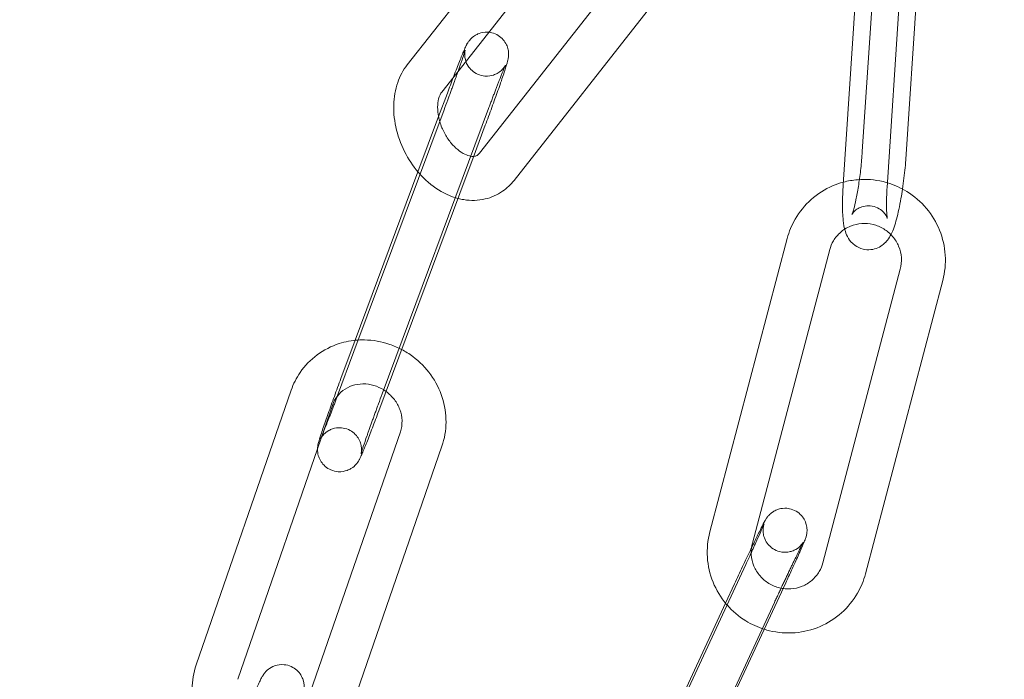
# Model space of a CAD drawing. Units: millimetres. Extents: x -37374 to -2502, y 3493 to 21595.
# Drawn here: x -34138 to -34071, y 12489 to 12533 of the extents above; entities that cross this region are included whole.
import ezdxf

# ---------------------------------------------------------------- set-up
doc = ezdxf.new("R2010")
doc.units = ezdxf.units.MM

# ---------------------------------------------------------------- blocks, each defined once
blk = doc.blocks.new('A$Cd7e9e086')
at = {"color": 0, "linetype": 'Continuous', "lineweight": 0}
for p, q in [((-20553.636, 22610.461), (-20552.324, 22630.483)), ((-20575.463, 22628.09), (-20584.688, 22616.365)), ((-20553.626, 22628.228), (-20554.938, 22608.206)), ((-20550.633, 22628.032), (-20551.945, 22608.01)), ((-20573.043, 22626.314), (-20582.33, 22614.51)), ((-20550.642, 22610.265), (-20549.716, 22624.4)), ((-20579.757, 22610.34), (-20570.842, 22621.673)), ((-20577.399, 22608.485), (-20567.818, 22620.665)), ((-20582.547, 22612.835), (-20581.947, 22614.442)), ((-20582.174, 22613.291), (-20588.322, 22596.812)), ((-20586.401, 22593.925), (-20579.137, 22613.393)), ((-20583.954, 22609.064), (-20582.547, 22612.835)), ((-20579.363, 22612.242), (-20580.186, 22610.035)), ((-20580.186, 22610.035), (-20581.096, 22607.596)), ((-20588.238, 22597.582), (-20583.954, 22609.064)), ((-20581.096, 22607.596), (-20586.627, 22592.774)), ((-20558.757, 22604.53), (-20564.039, 22584.512)), ((-20555.857, 22603.765), (-20561.138, 22583.747)), ((-20556.327, 22582.415), (-20551.046, 22602.432)), ((-20553.426, 22581.649), (-20548.145, 22601.667)), ((-20589.211, 22594.974), (-20588.238, 22597.582)), ((-20588.322, 22596.812), (-20589.437, 22593.823)), ((-20592.603, 22594.179), (-20599.084, 22575.448)), ((-20589.768, 22593.198), (-20596.249, 22574.467)), ((-20591.638, 22572.609), (-20585.157, 22591.341)), ((-20588.803, 22571.628), (-20582.322, 22590.36)), ((-20561.586, 22582.301), (-20570.268, 22563.601)), ((-20558.865, 22581.037), (-20567.547, 22562.338)), ((-20562.965, 22579.652), (-20562.349, 22580.979)), ((-20570.528, 22563.363), (-20562.965, 22579.652)), ((-20568.311, 22561.016), (-20559.628, 22579.715))]:
    blk.add_line(p, q, dxfattribs=at)
for radius, start, end in [(250, 270.76437, 89.23563), (225, 270, 90)]:
    blk.add_arc((-20688.472, 22629.59), radius, start, end, dxfattribs=at)
for points, knots in [([(-20581.546, 22615.506), (-20581.534, 22615.538), (-20581.522, 22615.569), (-20581.37, 22615.966), (-20581.239, 22616.302), (-20581.007, 22616.888), (-20580.906, 22617.136), (-20580.773, 22617.448), (-20580.731, 22617.544), (-20580.668, 22617.674), (-20580.65, 22617.711), (-20580.604, 22617.798), (-20580.581, 22617.843), (-20580.489, 22617.976), (-20580.453, 22618.028), (-20580.314, 22618.178), (-20580.236, 22618.267), (-20579.971, 22618.424), (-20579.891, 22618.465), (-20579.637, 22618.558), (-20579.432, 22618.607), (-20579.163, 22618.591), (-20579.142, 22618.589), (-20579.122, 22618.587)], [3.581802, 3.581802, 3.581802, 3.581802, 3.609871, 3.609871, 3.934675, 3.934675, 4.267262, 4.267262, 4.465548, 4.465548, 4.544087, 4.544087, 4.620519, 4.620519, 4.656161, 4.656161, 4.683415, 4.683415, 4.69238, 4.69238, 4.705222, 4.705222, 4.706254, 4.706254, 4.706254, 4.706254]), ([(-20579.122, 22618.587), (-20578.979, 22618.573), (-20578.827, 22618.536), (-20578.538, 22618.414), (-20578.404, 22618.328), (-20578.174, 22618.132), (-20578.084, 22618.022), (-20577.93, 22617.79), (-20577.883, 22617.676), (-20577.8, 22617.438), (-20577.786, 22617.339), (-20577.764, 22617.148), (-20577.766, 22617.079), (-20577.771, 22616.961), (-20577.775, 22616.918), (-20577.786, 22616.833), (-20577.793, 22616.797), (-20577.811, 22616.701), (-20577.823, 22616.656), (-20577.876, 22616.449), (-20577.927, 22616.288), (-20578.08, 22615.818), (-20578.186, 22615.506), (-20578.427, 22614.815), (-20578.558, 22614.444), (-20578.839, 22613.665), (-20578.987, 22613.257), (-20579.213, 22612.645), (-20579.288, 22612.442), (-20579.363, 22612.242)], [4.706254, 4.706254, 4.706254, 4.706254, 4.713476, 4.713476, 4.721052, 4.721052, 4.729625, 4.729625, 4.741141, 4.741141, 4.75894, 4.75894, 4.784729, 4.784729, 4.814044, 4.814044, 4.855142, 4.855142, 4.943678, 4.943678, 5.257837, 5.257837, 5.615904, 5.615904, 5.944049, 5.944049, 6.267798, 6.267798, 6.428483, 6.428483, 6.428483, 6.428483]), ([(-20579.137, 22613.393), (-20579.101, 22613.49), (-20579.065, 22613.585), (-20578.993, 22613.777), (-20578.957, 22613.872), (-20578.886, 22614.06), (-20578.851, 22614.152), (-20578.782, 22614.334), (-20578.749, 22614.422), (-20578.683, 22614.595), (-20578.65, 22614.679), (-20578.586, 22614.845), (-20578.555, 22614.926), (-20578.493, 22615.084), (-20578.464, 22615.161), (-20578.406, 22615.308), (-20578.378, 22615.378), (-20578.246, 22615.712), (-20578.156, 22615.934), (-20578.058, 22616.168), (-20578.032, 22616.228), (-20577.996, 22616.308), (-20577.984, 22616.334), (-20577.976, 22616.35), (-20577.976, 22616.35), (-20577.985, 22616.333), (-20577.99, 22616.323), (-20578.004, 22616.3), (-20578.011, 22616.289), (-20578.034, 22616.252), (-20578.052, 22616.224), (-20578.111, 22616.145), (-20578.145, 22616.103), (-20578.267, 22615.978), (-20578.349, 22615.891), (-20578.613, 22615.745), (-20578.695, 22615.706), (-20578.948, 22615.621), (-20579.151, 22615.58), (-20579.551, 22615.612), (-20579.724, 22615.654), (-20580.027, 22615.79), (-20580.158, 22615.877), (-20580.382, 22616.076), (-20580.469, 22616.186), (-20580.617, 22616.418), (-20580.662, 22616.53), (-20580.739, 22616.764), (-20580.751, 22616.859), (-20580.77, 22617.034), (-20580.768, 22617.096), (-20580.764, 22617.191), (-20580.76, 22617.223), (-20580.754, 22617.278), (-20580.751, 22617.298), (-20580.744, 22617.336), (-20580.742, 22617.348), (-20580.737, 22617.37), (-20580.737, 22617.369), (-20580.742, 22617.35), (-20580.753, 22617.311), (-20580.795, 22617.17), (-20580.838, 22617.038), (-20580.959, 22616.67), (-20581.045, 22616.417), (-20581.169, 22616.063), (-20581.193, 22615.994), (-20581.218, 22615.923)], [3.286891, 3.286891, 3.286891, 3.286891, 3.365608, 3.365608, 3.445362, 3.445362, 3.525137, 3.525137, 3.603911, 3.603911, 3.682149, 3.682149, 3.761453, 3.761453, 3.840814, 3.840814, 3.9192, 3.9192, 4.22779, 4.22779, 4.365836, 4.365836, 4.477385, 4.477385, 4.5448, 4.5448, 4.580069, 4.580069, 4.602166, 4.602166, 4.635033, 4.635033, 4.659982, 4.659982, 4.685067, 4.685067, 4.693519, 4.693519, 4.705793, 4.705793, 4.713941, 4.713941, 4.721533, 4.721533, 4.730221, 4.730221, 4.742006, 4.742006, 4.760249, 4.760249, 4.785131, 4.785131, 4.809842, 4.809842, 4.838318, 4.838318, 4.878774, 4.878774, 4.948279, 4.948279, 5.083966, 5.083966, 5.320562, 5.320562, 5.616667, 5.616667, 5.685703, 5.685703, 5.685703, 5.685703]), ([(-20584.688, 22616.365), (-20584.972, 22616.003), (-20585.187, 22615.594), (-20585.507, 22614.674), (-20585.593, 22614.157), (-20585.625, 22613.063), (-20585.557, 22612.485), (-20585.272, 22611.345), (-20585.052, 22610.783), (-20584.502, 22609.767), (-20584.18, 22609.309), (-20583.811, 22608.902)], [0.656292, 0.656292, 0.656292, 0.656292, 0.938677, 0.938677, 1.259628, 1.259628, 1.607913, 1.607913, 1.963064, 1.963064, 2.294066, 2.294066, 2.294066, 2.294066]), ([(-20581.218, 22615.923), (-20581.305, 22615.674), (-20581.401, 22615.404), (-20581.536, 22615.03), (-20581.569, 22614.937), (-20581.638, 22614.748), (-20581.672, 22614.652), (-20581.743, 22614.458), (-20581.779, 22614.361), (-20581.85, 22614.166), (-20581.885, 22614.069), (-20582.005, 22613.744), (-20582.09, 22613.516), (-20582.174, 22613.291)], [5.6857033, 5.6857033, 5.6857033, 5.6857033, 5.9287132, 5.9287132, 6.0072676, 6.0072676, 6.0868198, 6.0868198, 6.1663593, 6.1663593, 6.2448792, 6.2448792, 6.4284833, 6.4284833, 6.4284833, 6.4284833]), ([(-20582.33, 22614.51), (-20582.407, 22614.412), (-20582.49, 22614.256), (-20582.585, 22613.879), (-20582.61, 22613.688), (-20582.612, 22613.269), (-20582.589, 22613.041), (-20582.521, 22612.707), (-20582.496, 22612.606), (-20582.467, 22612.505)], [0.656292, 0.656292, 0.656292, 0.656292, 1.023219, 1.023219, 1.288868, 1.288868, 1.549579, 1.549579, 1.659749, 1.659749, 1.659749, 1.659749]), ([(-20582.467, 22612.505), (-20582.426, 22612.363), (-20582.376, 22612.221), (-20582.218, 22611.84), (-20582.094, 22611.604), (-20581.811, 22611.173), (-20581.652, 22610.977), (-20581.325, 22610.645), (-20581.157, 22610.508), (-20580.836, 22610.3), (-20580.683, 22610.229), (-20580.409, 22610.138), (-20580.291, 22610.122), (-20580.182, 22610.123), (-20580.167, 22610.124), (-20580.153, 22610.125)], [1.659749, 1.659749, 1.659749, 1.659749, 1.814236, 1.814236, 2.081872, 2.081872, 2.348757, 2.348757, 2.611686, 2.611686, 2.872241, 2.872241, 3.14739, 3.14739, 3.194647, 3.194647, 3.194647, 3.194647]), ([(-20551.964, 22606.142), (-20551.956, 22606.045), (-20551.946, 22605.969), (-20551.935, 22605.909), (-20551.932, 22605.897), (-20551.931, 22605.891), (-20551.933, 22605.91), (-20551.972, 22606.002), (-20551.994, 22606.053), (-20552.079, 22606.188), (-20552.134, 22606.266), (-20552.313, 22606.443), (-20552.436, 22606.541), (-20552.746, 22606.688), (-20552.919, 22606.739), (-20553.259, 22606.767), (-20553.42, 22606.751), (-20553.71, 22606.678), (-20553.833, 22606.621), (-20554.038, 22606.5), (-20554.113, 22606.436), (-20554.224, 22606.329), (-20554.26, 22606.285), (-20554.313, 22606.215), (-20554.328, 22606.191), (-20554.348, 22606.157), (-20554.349, 22606.153), (-20554.341, 22606.172), (-20554.326, 22606.205), (-20554.283, 22606.324), (-20554.25, 22606.427), (-20554.169, 22606.72), (-20554.119, 22606.927), (-20554.012, 22607.432), (-20553.956, 22607.74), (-20553.848, 22608.416), (-20553.797, 22608.787), (-20553.71, 22609.542), (-20553.674, 22609.927), (-20553.643, 22610.352), (-20553.64, 22610.407), (-20553.636, 22610.461)], [2.514688, 2.514688, 2.514688, 2.514688, 2.683642, 2.683642, 2.760963, 2.760963, 2.879766, 2.879766, 2.954396, 2.954396, 3.017882, 3.017882, 3.078589, 3.078589, 3.130102, 3.130102, 3.177271, 3.177271, 3.229215, 3.229215, 3.289338, 3.289338, 3.352361, 3.352361, 3.422312, 3.422312, 3.512033, 3.512033, 3.639897, 3.639897, 3.825262, 3.825262, 4.069736, 4.069736, 4.351825, 4.351825, 4.650503, 4.650503, 4.954197, 4.954197, 4.999916, 4.999916, 4.999916, 4.999916]), ([(-20580.153, 22610.125), (-20580.053, 22610.132), (-20579.987, 22610.154), (-20579.87, 22610.222), (-20579.816, 22610.266), (-20579.757, 22610.34)], [3.1946465, 3.1946465, 3.1946465, 3.1946465, 3.5198848, 3.5198848, 3.7978848, 3.7978848, 3.7978848, 3.7978848]), ([(-20550.894, 22607.899), (-20550.858, 22608.145), (-20550.825, 22608.396), (-20550.737, 22609.116), (-20550.691, 22609.59), (-20550.652, 22610.121), (-20550.647, 22610.193), (-20550.642, 22610.265)], [4.4275708, 4.4275708, 4.4275708, 4.4275708, 4.6099888, 4.6099888, 4.9464692, 4.9464692, 4.9999156, 4.9999156, 4.9999156, 4.9999156]), ([(-20583.811, 22608.902), (-20583.784, 22608.871), (-20583.756, 22608.842), (-20583.326, 22608.384), (-20582.87, 22608.015), (-20582.009, 22607.524), (-20581.624, 22607.362), (-20581.223, 22607.257)], [2.2940664, 2.2940664, 2.2940664, 2.2940664, 2.3185486, 2.3185486, 2.6726641, 2.6726641, 2.9296099, 2.9296099, 2.9296099, 2.9296099]), ([(-20581.223, 22607.257), (-20581.093, 22607.223), (-20580.962, 22607.195), (-20580.35, 22607.096), (-20579.853, 22607.106), (-20578.95, 22607.317), (-20578.543, 22607.496), (-20577.886, 22607.95), (-20577.622, 22608.203), (-20577.399, 22608.485)], [2.9296099, 2.9296099, 2.9296099, 2.9296099, 3.0125992, 3.0125992, 3.3123814, 3.3123814, 3.577072, 3.577072, 3.7978848, 3.7978848, 3.7978848, 3.7978848]), ([(-20551.924, 22608.322), (-20552.021, 22608.351), (-20552.118, 22608.377), (-20552.787, 22608.537), (-20553.38, 22608.583), (-20554.29, 22608.506), (-20554.613, 22608.45), (-20554.928, 22608.365)], [4.4330034, 4.4330034, 4.4330034, 4.4330034, 4.4880924, 4.4880924, 4.8100046, 4.8100046, 4.9888597, 4.9888597, 4.9888597, 4.9888597]), ([(-20554.928, 22608.365), (-20555.178, 22608.298), (-20555.423, 22608.214), (-20556.196, 22607.883), (-20556.693, 22607.567), (-20557.561, 22606.796), (-20557.932, 22606.341), (-20558.456, 22605.428), (-20558.637, 22604.987), (-20558.757, 22604.53)], [4.98886, 4.98886, 4.98886, 4.98886, 5.130808, 5.130808, 5.450163, 5.450163, 5.768307, 5.768307, 6.027989, 6.027989, 6.027989, 6.027989]), ([(-20554.938, 22608.206), (-20554.968, 22607.748), (-20554.985, 22607.31), (-20554.99, 22606.48), (-20554.977, 22606.098), (-20554.913, 22605.497), (-20554.882, 22605.269), (-20554.75, 22604.861), (-20554.697, 22604.716), (-20554.493, 22604.39), (-20554.365, 22604.217), (-20553.986, 22603.949), (-20553.799, 22603.855), (-20553.413, 22603.761), (-20553.226, 22603.749), (-20552.877, 22603.785), (-20552.717, 22603.832), (-20552.424, 22603.959), (-20552.301, 22604.041), (-20552.075, 22604.223), (-20551.988, 22604.32), (-20551.808, 22604.549), (-20551.739, 22604.669), (-20551.681, 22604.783)], [1.858323, 1.858323, 1.858323, 1.858323, 2.198508, 2.198508, 2.5616, 2.5616, 2.828091, 2.828091, 2.954192, 2.954192, 3.050329, 3.050329, 3.10872, 3.10872, 3.156019, 3.156019, 3.204505, 3.204505, 3.26334, 3.26334, 3.342363, 3.342363, 3.469535, 3.469535, 3.469535, 3.469535]), ([(-20551.945, 22608.01), (-20551.968, 22607.651), (-20551.982, 22607.311), (-20551.99, 22606.725), (-20551.985, 22606.474), (-20551.971, 22606.23), (-20551.968, 22606.184), (-20551.964, 22606.142)], [1.8583229, 1.8583229, 1.8583229, 1.8583229, 2.1582908, 2.1582908, 2.442665, 2.442665, 2.5146884, 2.5146884, 2.5146884, 2.5146884]), ([(-20548.145, 22601.667), (-20547.997, 22602.227), (-20547.941, 22602.811), (-20548.014, 22603.969), (-20548.145, 22604.544), (-20548.58, 22605.626), (-20548.886, 22606.133), (-20549.642, 22607.029), (-20550.093, 22607.417), (-20551.008, 22607.982), (-20551.457, 22608.183), (-20551.924, 22608.322)], [2.886397, 2.886397, 2.886397, 2.886397, 3.204397, 3.204397, 3.523508, 3.523508, 3.844063, 3.844063, 4.165821, 4.165821, 4.433003, 4.433003, 4.433003, 4.433003]), ([(-20551.681, 22604.783), (-20551.68, 22604.783), (-20551.68, 22604.783), (-20551.502, 22605.129), (-20551.405, 22605.45), (-20551.189, 22606.255), (-20551.088, 22606.734), (-20550.961, 22607.465), (-20550.927, 22607.68), (-20550.894, 22607.899)], [3.4695354, 3.4695354, 3.4695354, 3.4695354, 3.4697046, 3.4697046, 3.8547104, 3.8547104, 4.2646573, 4.2646573, 4.4275708, 4.4275708, 4.4275708, 4.4275708]), ([(-20554.841, 22605.162), (-20554.934, 22605.102), (-20555.022, 22605.036), (-20555.305, 22604.792), (-20555.476, 22604.588), (-20555.718, 22604.175), (-20555.801, 22603.974), (-20555.857, 22603.765)], [5.2980432, 5.2980432, 5.2980432, 5.2980432, 5.43388, 5.43388, 5.7599192, 5.7599192, 6.0279893, 6.0279893, 6.0279893, 6.0279893]), ([(-20551.869, 22604.957), (-20551.964, 22605.037), (-20552.066, 22605.11), (-20552.397, 22605.313), (-20552.643, 22605.416), (-20553.153, 22605.542), (-20553.417, 22605.565), (-20553.939, 22605.529), (-20554.197, 22605.469), (-20554.579, 22605.314), (-20554.714, 22605.244), (-20554.841, 22605.162)], [4.019637, 4.019637, 4.019637, 4.019637, 4.168127, 4.168127, 4.481073, 4.481073, 4.795015, 4.795015, 5.112153, 5.112153, 5.298043, 5.298043, 5.298043, 5.298043]), ([(-20551.046, 22602.432), (-20550.978, 22602.687), (-20550.953, 22602.955), (-20550.992, 22603.484), (-20551.054, 22603.745), (-20551.258, 22604.234), (-20551.399, 22604.463), (-20551.663, 22604.77), (-20551.762, 22604.868), (-20551.869, 22604.957)], [2.886397, 2.886397, 2.886397, 2.886397, 3.213118, 3.213118, 3.535821, 3.535821, 3.853762, 3.853762, 4.019637, 4.019637, 4.019637, 4.019637]), ([(-20588.029, 22597.599), (-20588.469, 22597.572), (-20588.906, 22597.491), (-20589.867, 22597.185), (-20590.38, 22596.924), (-20591.284, 22596.254), (-20591.677, 22595.848), (-20592.249, 22595.015), (-20592.455, 22594.607), (-20592.603, 22594.179)], [4.833367, 4.833367, 4.833367, 4.833367, 5.079369, 5.079369, 5.396959, 5.396959, 5.709332, 5.709332, 5.96302, 5.96302, 5.96302, 5.96302]), ([(-20585.067, 22596.955), (-20585.328, 22597.093), (-20585.599, 22597.21), (-20586.436, 22597.496), (-20587.023, 22597.6), (-20587.751, 22597.611), (-20587.89, 22597.607), (-20588.029, 22597.599)], [4.2647847, 4.2647847, 4.2647847, 4.2647847, 4.4283547, 4.4283547, 4.7559226, 4.7559226, 4.833367, 4.833367, 4.833367, 4.833367]), ([(-20582.322, 22590.36), (-20582.14, 22590.886), (-20582.046, 22591.443), (-20582.036, 22592.567), (-20582.124, 22593.135), (-20582.473, 22594.228), (-20582.738, 22594.752), (-20583.42, 22595.702), (-20583.838, 22596.127), (-20584.55, 22596.657), (-20584.803, 22596.817), (-20585.067, 22596.955)], [2.821428, 2.821428, 2.821428, 2.821428, 3.133297, 3.133297, 3.44999, 3.44999, 3.77252, 3.77252, 4.099532, 4.099532, 4.264785, 4.264785, 4.264785, 4.264785]), ([(-20590.806, 22590.2), (-20590.803, 22590.258), (-20590.799, 22590.299), (-20590.788, 22590.384), (-20590.781, 22590.419), (-20590.763, 22590.515), (-20590.751, 22590.561), (-20590.698, 22590.767), (-20590.647, 22590.928), (-20590.494, 22591.398), (-20590.388, 22591.71), (-20590.147, 22592.401), (-20590.016, 22592.772), (-20589.735, 22593.552), (-20589.587, 22593.96), (-20589.361, 22594.571), (-20589.286, 22594.774), (-20589.211, 22594.974)], [1.64426, 1.64426, 1.64426, 1.64426, 1.672452, 1.672452, 1.71355, 1.71355, 1.802086, 1.802086, 2.116245, 2.116245, 2.474311, 2.474311, 2.802457, 2.802457, 3.126206, 3.126206, 3.286891, 3.286891, 3.286891, 3.286891]), ([(-20586.134, 22594.096), (-20586.335, 22594.241), (-20586.556, 22594.359), (-20587.026, 22594.533), (-20587.275, 22594.587), (-20587.773, 22594.621), (-20588.021, 22594.599), (-20588.499, 22594.485), (-20588.726, 22594.388), (-20589.13, 22594.131), (-20589.307, 22593.97), (-20589.451, 22593.784)], [4.114459, 4.114459, 4.114459, 4.114459, 4.402228, 4.402228, 4.701178, 4.701178, 5.007794, 5.007794, 5.329179, 5.329179, 5.654677, 5.654677, 5.654677, 5.654677]), ([(-20590.491, 22591.108), (-20590.52, 22591.041), (-20590.544, 22590.986), (-20590.578, 22590.908), (-20590.59, 22590.882), (-20590.598, 22590.866), (-20590.598, 22590.866), (-20590.589, 22590.884), (-20590.584, 22590.893), (-20590.57, 22590.916), (-20590.563, 22590.928), (-20590.541, 22590.964), (-20590.522, 22590.992), (-20590.463, 22591.071), (-20590.429, 22591.114), (-20590.307, 22591.239), (-20590.225, 22591.325), (-20589.961, 22591.472), (-20589.88, 22591.511), (-20589.626, 22591.595), (-20589.423, 22591.636), (-20589.023, 22591.604), (-20588.851, 22591.562), (-20588.547, 22591.427), (-20588.417, 22591.339), (-20588.192, 22591.14), (-20588.106, 22591.03), (-20587.957, 22590.798), (-20587.912, 22590.686), (-20587.835, 22590.452), (-20587.823, 22590.357), (-20587.805, 22590.182), (-20587.806, 22590.121), (-20587.81, 22590.026), (-20587.814, 22589.993), (-20587.82, 22589.938), (-20587.823, 22589.918), (-20587.83, 22589.88), (-20587.832, 22589.868), (-20587.837, 22589.847), (-20587.837, 22589.847), (-20587.832, 22589.867), (-20587.821, 22589.905), (-20587.779, 22590.046), (-20587.737, 22590.179), (-20587.615, 22590.546), (-20587.529, 22590.799), (-20587.402, 22591.162), (-20587.375, 22591.24), (-20587.319, 22591.4), (-20587.289, 22591.484), (-20587.229, 22591.653), (-20587.198, 22591.74), (-20587.135, 22591.916), (-20587.104, 22592.005), (-20587.038, 22592.187), (-20587.005, 22592.279), (-20586.937, 22592.468), (-20586.902, 22592.564), (-20586.831, 22592.758), (-20586.796, 22592.856), (-20586.724, 22593.05), (-20586.689, 22593.148), (-20586.569, 22593.472), (-20586.484, 22593.701), (-20586.401, 22593.925)], [1.094326, 1.094326, 1.094326, 1.094326, 1.224244, 1.224244, 1.335792, 1.335792, 1.403208, 1.403208, 1.438477, 1.438477, 1.460574, 1.460574, 1.49344, 1.49344, 1.51839, 1.51839, 1.543474, 1.543474, 1.551926, 1.551926, 1.5642, 1.5642, 1.572348, 1.572348, 1.57994, 1.57994, 1.588628, 1.588628, 1.600413, 1.600413, 1.618657, 1.618657, 1.643538, 1.643538, 1.668249, 1.668249, 1.696725, 1.696725, 1.737181, 1.737181, 1.806687, 1.806687, 1.942374, 1.942374, 2.17897, 2.17897, 2.475074, 2.475074, 2.552649, 2.552649, 2.63117, 2.63117, 2.709652, 2.709652, 2.787121, 2.787121, 2.865675, 2.865675, 2.945227, 2.945227, 3.024767, 3.024767, 3.103287, 3.103287, 3.286891, 3.286891, 3.286891, 3.286891]), ([(-20589.453, 22593.782), (-20589.487, 22593.689), (-20589.522, 22593.597), (-20589.591, 22593.413), (-20589.625, 22593.321), (-20589.694, 22593.14), (-20589.728, 22593.051), (-20589.794, 22592.876), (-20589.827, 22592.791), (-20589.892, 22592.621), (-20589.924, 22592.537), (-20589.988, 22592.371), (-20590.019, 22592.29), (-20590.081, 22592.132), (-20590.111, 22592.055), (-20590.168, 22591.908), (-20590.196, 22591.838), (-20590.249, 22591.704), (-20590.274, 22591.641), (-20590.322, 22591.52), (-20590.346, 22591.462), (-20590.39, 22591.352), (-20590.411, 22591.3), (-20590.451, 22591.205), (-20590.469, 22591.161), (-20590.488, 22591.116), (-20590.49, 22591.112), (-20590.491, 22591.108)], [0.1563524, 0.1563524, 0.1563524, 0.1563524, 0.2323593, 0.2323593, 0.309299, 0.309299, 0.3862583, 0.3862583, 0.4623184, 0.4623184, 0.5405565, 0.5405565, 0.6198606, 0.6198606, 0.6992212, 0.6992212, 0.7776078, 0.7776078, 0.854057, 0.854057, 0.9316454, 0.9316454, 1.009386, 1.009386, 1.086197, 1.086197, 1.0943255, 1.0943255, 1.0943255, 1.0943255]), ([(-20589.451, 22593.784), (-20589.458, 22593.775), (-20589.466, 22593.765), (-20589.599, 22593.587), (-20589.699, 22593.4), (-20589.768, 22593.198)], [5.6546773, 5.6546773, 5.6546773, 5.6546773, 5.6712651, 5.6712651, 5.9630202, 5.9630202, 5.9630202, 5.9630202]), ([(-20585.157, 22591.341), (-20585.074, 22591.581), (-20585.034, 22591.842), (-20585.049, 22592.362), (-20585.099, 22592.619), (-20585.279, 22593.105), (-20585.405, 22593.334), (-20585.72, 22593.745), (-20585.906, 22593.928), (-20586.121, 22594.086), (-20586.127, 22594.091), (-20586.134, 22594.096)], [2.821428, 2.821428, 2.821428, 2.821428, 3.169891, 3.169891, 3.496403, 3.496403, 3.805475, 3.805475, 4.105346, 4.105346, 4.114459, 4.114459, 4.114459, 4.114459]), ([(-20586.627, 22592.774), (-20586.777, 22592.371), (-20586.925, 22591.978), (-20587.204, 22591.25), (-20587.335, 22590.914), (-20587.567, 22590.328), (-20587.668, 22590.08), (-20587.801, 22589.769), (-20587.843, 22589.673), (-20587.906, 22589.542), (-20587.924, 22589.505), (-20587.971, 22589.418), (-20587.993, 22589.373), (-20588.085, 22589.24), (-20588.121, 22589.188), (-20588.261, 22589.038), (-20588.338, 22588.949), (-20588.603, 22588.793), (-20588.684, 22588.751), (-20588.937, 22588.658), (-20589.142, 22588.61), (-20589.552, 22588.634), (-20589.727, 22588.672), (-20590.036, 22588.803), (-20590.17, 22588.889), (-20590.4, 22589.085), (-20590.49, 22589.194), (-20590.644, 22589.427), (-20590.692, 22589.54), (-20590.774, 22589.778), (-20590.788, 22589.878), (-20590.81, 22590.068), (-20590.808, 22590.137), (-20590.806, 22590.195), (-20590.806, 22590.197), (-20590.806, 22590.2)], [0.145298, 0.145298, 0.145298, 0.145298, 0.468279, 0.468279, 0.793082, 0.793082, 1.125669, 1.125669, 1.323955, 1.323955, 1.402495, 1.402495, 1.478926, 1.478926, 1.514568, 1.514568, 1.541822, 1.541822, 1.550788, 1.550788, 1.56363, 1.56363, 1.571883, 1.571883, 1.579459, 1.579459, 1.588032, 1.588032, 1.599548, 1.599548, 1.617347, 1.617347, 1.643137, 1.643137, 1.64426, 1.64426, 1.64426, 1.64426]), ([(-20561.201, 22583.414), (-20561.059, 22583.71), (-20560.927, 22583.983), (-20560.67, 22584.51), (-20560.551, 22584.75), (-20560.349, 22585.145), (-20560.352, 22585.185), (-20560.153, 22585.477), (-20560.139, 22585.497), (-20560.095, 22585.556), (-20560.064, 22585.596), (-20559.95, 22585.716), (-20559.889, 22585.787), (-20559.658, 22585.934), (-20559.58, 22585.979), (-20559.396, 22586.053), (-20559.308, 22586.082), (-20559.043, 22586.134), (-20558.838, 22586.147), (-20558.454, 22586.069), (-20558.29, 22586.007), (-20558.008, 22585.839), (-20557.889, 22585.738), (-20557.689, 22585.517), (-20557.617, 22585.399), (-20557.495, 22585.152), (-20557.463, 22585.036), (-20557.41, 22584.792), (-20557.409, 22584.695), (-20557.41, 22584.504), (-20557.42, 22584.439), (-20557.437, 22584.332), (-20557.446, 22584.295), (-20557.462, 22584.225), (-20557.47, 22584.198), (-20557.491, 22584.13), (-20557.501, 22584.099), (-20557.554, 22583.95), (-20557.594, 22583.856), (-20557.674, 22583.668), (-20557.698, 22583.612), (-20557.75, 22583.491), (-20557.779, 22583.425), (-20557.84, 22583.286), (-20557.873, 22583.212), (-20557.942, 22583.056), (-20557.978, 22582.975), (-20558.147, 22582.599), (-20558.3, 22582.263), (-20558.592, 22581.625), (-20558.727, 22581.335), (-20558.865, 22581.037)], [3.640289, 3.640289, 3.640289, 3.640289, 3.917863, 3.917863, 4.246158, 4.246158, 4.609978, 4.609978, 4.633313, 4.633313, 4.662985, 4.662985, 4.686127, 4.686127, 4.694614, 4.694614, 4.700227, 4.700227, 4.708373, 4.708373, 4.71401, 4.71401, 4.719387, 4.719387, 4.725653, 4.725653, 4.734325, 4.734325, 4.748329, 4.748329, 4.770025, 4.770025, 4.793722, 4.793722, 4.824507, 4.824507, 4.882555, 4.882555, 5.132244, 5.132244, 5.226885, 5.226885, 5.323303, 5.323303, 5.41994, 5.41994, 5.515093, 5.515093, 5.843143, 5.843143, 6.091912, 6.091912, 6.091912, 6.091912]), ([(-20560.338, 22585.077), (-20560.338, 22585.077), (-20560.338, 22585.077), (-20560.34, 22585.071), (-20560.351, 22585.043), (-20560.395, 22584.934), (-20560.443, 22584.822), (-20560.583, 22584.5), (-20560.686, 22584.269), (-20560.837, 22583.933), (-20560.87, 22583.86), (-20560.938, 22583.71), (-20560.973, 22583.632), (-20561.046, 22583.473), (-20561.083, 22583.391), (-20561.159, 22583.225), (-20561.198, 22583.141), (-20561.348, 22582.813), (-20561.465, 22582.56), (-20561.586, 22582.301)], [4.896771, 4.896771, 4.896771, 4.896771, 4.909975, 4.909975, 5.031817, 5.031817, 5.262011, 5.262011, 5.559232, 5.559232, 5.637095, 5.637095, 5.715918, 5.715918, 5.794707, 5.794707, 5.872482, 5.872482, 6.091912, 6.091912, 6.091912, 6.091912]), ([(-20559.628, 22579.715), (-20559.585, 22579.809), (-20559.541, 22579.902), (-20559.453, 22580.092), (-20559.408, 22580.188), (-20559.318, 22580.38), (-20559.273, 22580.476), (-20559.184, 22580.666), (-20559.139, 22580.761), (-20559.051, 22580.948), (-20559.007, 22581.042), (-20558.919, 22581.228), (-20558.875, 22581.321), (-20558.788, 22581.505), (-20558.745, 22581.595), (-20558.66, 22581.773), (-20558.619, 22581.859), (-20558.538, 22582.029), (-20558.498, 22582.112), (-20558.42, 22582.275), (-20558.381, 22582.356), (-20558.306, 22582.512), (-20558.269, 22582.587), (-20558.199, 22582.733), (-20558.165, 22582.803), (-20558.1, 22582.936), (-20558.069, 22583), (-20558.009, 22583.122), (-20557.98, 22583.18), (-20557.925, 22583.292), (-20557.899, 22583.344), (-20557.85, 22583.441), (-20557.827, 22583.487), (-20557.767, 22583.606), (-20557.733, 22583.671), (-20557.685, 22583.764), (-20557.667, 22583.796), (-20557.653, 22583.821), (-20557.651, 22583.824), (-20557.661, 22583.809), (-20557.665, 22583.801), (-20557.68, 22583.779), (-20557.686, 22583.77), (-20557.708, 22583.738), (-20557.725, 22583.715), (-20557.779, 22583.648), (-20557.808, 22583.613), (-20557.917, 22583.505), (-20557.987, 22583.43), (-20558.244, 22583.285), (-20558.327, 22583.244), (-20558.513, 22583.182), (-20558.602, 22583.159), (-20558.865, 22583.123), (-20559.065, 22583.123), (-20559.432, 22583.215), (-20559.59, 22583.284), (-20559.861, 22583.459), (-20559.973, 22583.564), (-20560.162, 22583.789), (-20560.229, 22583.908), (-20560.341, 22584.155), (-20560.368, 22584.269), (-20560.412, 22584.508), (-20560.411, 22584.599), (-20560.406, 22584.771), (-20560.396, 22584.828), (-20560.382, 22584.915), (-20560.375, 22584.944), (-20560.364, 22584.992), (-20560.359, 22585.01), (-20560.349, 22585.043), (-20560.345, 22585.055), (-20560.339, 22585.073), (-20560.338, 22585.077), (-20560.338, 22585.077)], [2.950319, 2.950319, 2.950319, 2.950319, 3.029266, 3.029266, 3.10923, 3.10923, 3.189193, 3.189193, 3.268135, 3.268135, 3.347087, 3.347087, 3.427072, 3.427072, 3.507071, 3.507071, 3.586059, 3.586059, 3.664696, 3.664696, 3.744387, 3.744387, 3.824117, 3.824117, 3.902855, 3.902855, 3.980298, 3.980298, 4.058848, 4.058848, 4.137502, 4.137502, 4.215201, 4.215201, 4.360202, 4.360202, 4.484132, 4.484132, 4.561654, 4.561654, 4.597183, 4.597183, 4.617477, 4.617477, 4.646427, 4.646427, 4.667576, 4.667576, 4.689186, 4.689186, 4.696613, 4.696613, 4.701622, 4.701622, 4.709164, 4.709164, 4.71469, 4.71469, 4.720119, 4.720119, 4.726591, 4.726591, 4.735742, 4.735742, 4.7507, 4.7507, 4.772239, 4.772239, 4.793113, 4.793113, 4.816896, 4.816896, 4.850749, 4.850749, 4.896771, 4.896771, 4.896771, 4.896771]), ([(-20564.039, 22584.512), (-20564.186, 22583.952), (-20564.243, 22583.368), (-20564.17, 22582.21), (-20564.039, 22581.635), (-20563.603, 22580.553), (-20563.298, 22580.046), (-20562.903, 22579.578), (-20562.886, 22579.558), (-20562.868, 22579.538)], [6.0279893, 6.0279893, 6.0279893, 6.0279893, 6.3459898, 6.3459898, 6.665101, 6.665101, 6.9856557, 6.9856557, 7.0002485, 7.0002485, 7.0002485, 7.0002485]), ([(-20562.349, 22580.979), (-20562.17, 22581.364), (-20561.985, 22581.76), (-20561.619, 22582.536), (-20561.44, 22582.915), (-20561.248, 22583.316), (-20561.224, 22583.365), (-20561.201, 22583.414)], [2.9503193, 2.9503193, 2.9503193, 2.9503193, 3.2725042, 3.2725042, 3.5945865, 3.5945865, 3.6402892, 3.6402892, 3.6402892, 3.6402892]), ([(-20561.217, 22583.099), (-20561.216, 22583.052), (-20561.214, 22583.005), (-20561.192, 22582.696), (-20561.13, 22582.434), (-20560.926, 22581.945), (-20560.785, 22581.716), (-20560.44, 22581.315), (-20560.236, 22581.142), (-20559.787, 22580.866), (-20559.541, 22580.763), (-20559.206, 22580.68), (-20559.125, 22580.665), (-20559.043, 22580.653)], [6.297271, 6.297271, 6.297271, 6.297271, 6.35471, 6.35471, 6.677414, 6.677414, 6.995355, 6.995355, 7.30972, 7.30972, 7.622666, 7.622666, 7.721385, 7.721385, 7.721385, 7.721385]), ([(-20559.043, 22580.653), (-20558.865, 22580.627), (-20558.685, 22580.62), (-20558.244, 22580.65), (-20557.986, 22580.71), (-20557.502, 22580.907), (-20557.276, 22581.045), (-20556.878, 22581.387), (-20556.708, 22581.591), (-20556.466, 22582.004), (-20556.382, 22582.205), (-20556.327, 22582.415)], [7.721385, 7.721385, 7.721385, 7.721385, 7.936607, 7.936607, 8.253746, 8.253746, 8.575473, 8.575473, 8.901512, 8.901512, 9.169582, 9.169582, 9.169582, 9.169582]), ([(-20560.331, 22577.879), (-20560.211, 22577.841), (-20560.09, 22577.808), (-20559.397, 22577.642), (-20558.804, 22577.597), (-20557.635, 22577.695), (-20557.06, 22577.837), (-20555.988, 22578.297), (-20555.49, 22578.612), (-20554.622, 22579.383), (-20554.252, 22579.839), (-20553.728, 22580.751), (-20553.547, 22581.192), (-20553.426, 22581.649)], [7.560887, 7.560887, 7.560887, 7.560887, 7.629685, 7.629685, 7.951597, 7.951597, 8.272401, 8.272401, 8.591756, 8.591756, 8.909899, 8.909899, 9.169582, 9.169582, 9.169582, 9.169582]), ([(-20562.868, 22579.538), (-20562.501, 22579.115), (-20562.068, 22578.748), (-20561.197, 22578.21), (-20560.773, 22578.017), (-20560.331, 22577.879)], [7.0002485, 7.0002485, 7.0002485, 7.0002485, 7.3074134, 7.3074134, 7.5608873, 7.5608873, 7.5608873, 7.5608873]), ([(-20599.084, 22575.448), (-20599.266, 22574.921), (-20599.361, 22574.365), (-20599.371, 22573.24), (-20599.283, 22572.672), (-20598.933, 22571.58), (-20598.668, 22571.056), (-20597.987, 22570.105), (-20597.568, 22569.68), (-20596.9, 22569.182), (-20596.695, 22569.049), (-20596.483, 22568.93)], [5.96302, 5.96302, 5.96302, 5.96302, 6.274889, 6.274889, 6.591583, 6.591583, 6.914112, 6.914112, 7.241125, 7.241125, 7.376331, 7.376331, 7.376331, 7.376331]), ([(-20595.689, 22572.082), (-20595.612, 22572.279), (-20595.537, 22572.47), (-20595.318, 22573.017), (-20595.182, 22573.347), (-20594.935, 22573.929), (-20594.827, 22574.172), (-20594.687, 22574.457), (-20594.648, 22574.534), (-20594.568, 22574.674), (-20594.535, 22574.73), (-20594.453, 22574.845), (-20594.427, 22574.88), (-20594.343, 22574.978), (-20594.284, 22575.048), (-20594.062, 22575.221), (-20593.931, 22575.32), (-20593.528, 22575.447), (-20593.326, 22575.485), (-20592.93, 22575.45), (-20592.756, 22575.406), (-20592.452, 22575.267), (-20592.321, 22575.178), (-20592.096, 22574.975), (-20592.01, 22574.864), (-20591.863, 22574.629), (-20591.818, 22574.515), (-20591.744, 22574.286), (-20591.731, 22574.191), (-20591.712, 22574.017), (-20591.713, 22573.951), (-20591.716, 22573.824), (-20591.722, 22573.773), (-20591.737, 22573.644), (-20591.749, 22573.585), (-20591.778, 22573.446), (-20591.797, 22573.372), (-20591.84, 22573.21), (-20591.865, 22573.123), (-20591.921, 22572.932), (-20591.953, 22572.828), (-20592.023, 22572.607), (-20592.061, 22572.49), (-20592.2, 22572.071), (-20592.315, 22571.735), (-20592.443, 22571.372)], [3.484706, 3.484706, 3.484706, 3.484706, 3.650121, 3.650121, 3.978967, 3.978967, 4.324484, 4.324484, 4.472187, 4.472187, 4.567831, 4.567831, 4.602493, 4.602493, 4.647923, 4.647923, 4.681367, 4.681367, 4.701436, 4.701436, 4.715127, 4.715127, 4.727918, 4.727918, 4.74257, 4.74257, 4.762275, 4.762275, 4.790927, 4.790927, 4.827318, 4.827318, 4.875106, 4.875106, 4.966175, 4.966175, 5.094424, 5.094424, 5.227848, 5.227848, 5.363393, 5.363393, 5.496592, 5.496592, 5.813487, 5.813487, 5.813487, 5.813487])]:
    blk.add_open_spline(points, degree=3, knots=knots, dxfattribs=at)
for points in [[(-20581.947, 22614.442), (-20581.81, 22614.81), (-20581.675, 22615.169), (-20581.546, 22615.506)], [(-20589.437, 22593.823), (-20589.442, 22593.809), (-20589.447, 22593.796), (-20589.453, 22593.782)], [(-20561.138, 22583.747), (-20561.193, 22583.537), (-20561.22, 22583.318), (-20561.217, 22583.099)]]:
    blk.add_open_spline(points, degree=3, dxfattribs=at)

msp = doc.modelspace()

# ---------------------------------------------------------------- block references
msp.add_blockref('A$Cd7e9e086', (-13527.19, -10085.964))

doc.saveas('drawing.dxf')
